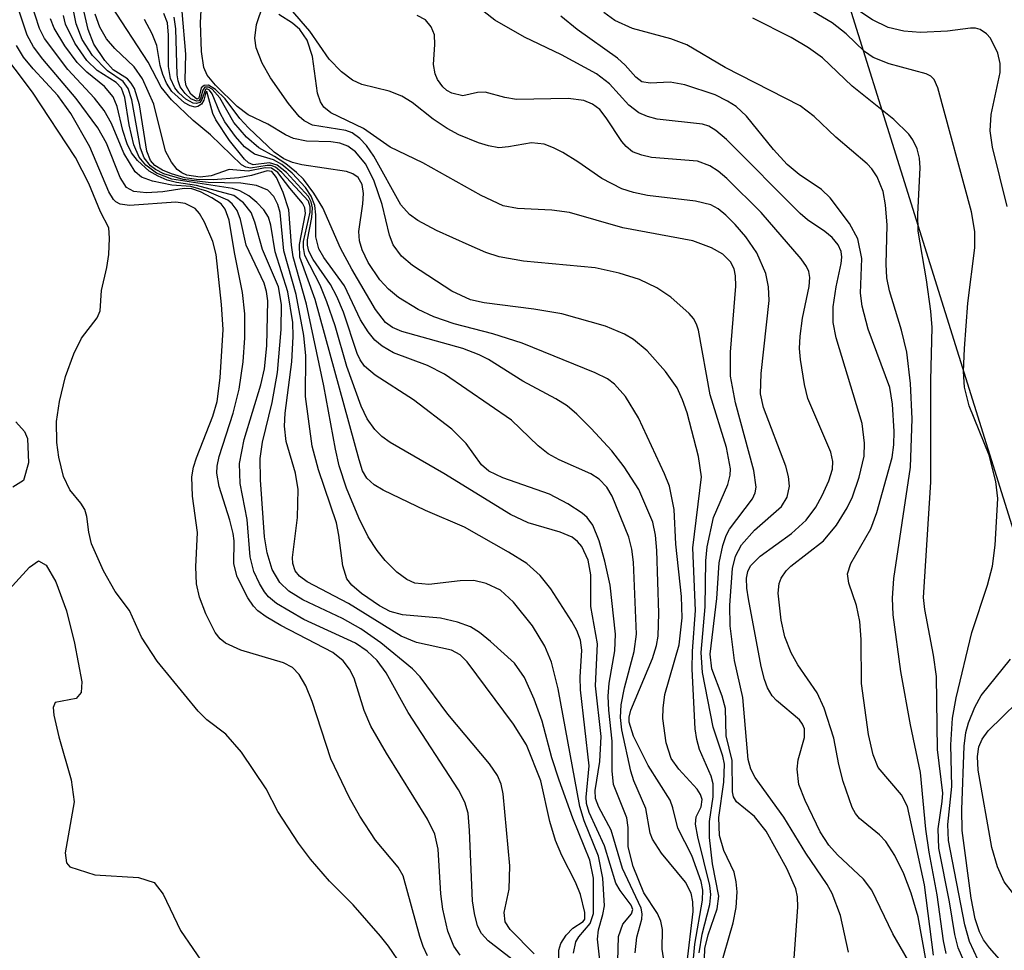
# Model space of a CAD drawing. Units: inches. Extents: x 1239204 to 1243762, y 481457 to 485457.
# Drawn here: x 1242154 to 1242236, y 481698 to 481775 of the extents above; entities that cross this region are included whole.
import ezdxf

# ---------------------------------------------------------------- set-up
doc = ezdxf.new("R2010")
doc.units = ezdxf.units.IN
doc.header["$MEASUREMENT"] = 0
for name, color, linetype in [('HYDRO-Stream Poly Centerlines', 142, 'Continuous'), ('HYDRO-Water Body', 4, 'Continuous'), ('NTRL-Trees', 3, 'Continuous'), ('Undefined', 1, 'Continuous')]:
    doc.layers.add(name, color=color, linetype=linetype)

msp = doc.modelspace()

# ---------------------------------------------------------------- linework, layer by layer
at = {"layer": 'HYDRO-Stream Poly Centerlines'}
for points in [[(1242153.93, 481742.009), (1242154.657, 481741.21), (1242154.903, 481740.632), (1242154.983, 481738.61), (1242154.573, 481737.146), (1242153.671, 481736.601)], [(1242152.793, 481727.483), (1242155.063, 481729.973), (1242155.815, 481730.486), (1242156.445, 481730.12), (1242157.252, 481728.733), (1242158.124, 481726.354), (1242158.801, 481723.661), (1242159.413, 481720.447), (1242159.345, 481719.565), (1242158.942, 481719.064), (1242157.197, 481718.752), (1242157.038, 481718.341), (1242157.074, 481717.684), (1242157.504, 481715.898), (1242158.509, 481712.327), (1242158.751, 481710.505), (1242158.027, 481706.293), (1242158.143, 481705.469), (1242158.414, 481705.117), (1242160.472, 481704.477), (1242164.097, 481704.255), (1242165.382, 481703.828), (1242166.142, 481702.854), (1242167.586, 481699.859), (1242169.622, 481696.862)]]:
    msp.add_lwpolyline(points, dxfattribs=at)
at = {"layer": 'HYDRO-Water Body'}
for points in [[(1242153.93, 481742.009, 0), (1242154.657, 481741.21, 0), (1242154.903, 481740.632, 0), (1242154.983, 481738.61, 0), (1242154.573, 481737.146, 0), (1242153.671, 481736.601, 0)], [(1242152.793, 481727.483, 0), (1242155.063, 481729.973, 0), (1242155.815, 481730.486, 0), (1242156.445, 481730.12, 0), (1242157.252, 481728.733, 0), (1242158.124, 481726.354, 0), (1242158.801, 481723.661, 0), (1242159.413, 481720.447, 0), (1242159.345, 481719.565, 0), (1242158.942, 481719.064, 0), (1242157.197, 481718.752, 0), (1242157.038, 481718.341, 0), (1242157.074, 481717.684, 0), (1242157.504, 481715.898, 0), (1242158.509, 481712.327, 0), (1242158.751, 481710.505, 0), (1242158.027, 481706.293, 0), (1242158.143, 481705.469, 0), (1242158.414, 481705.117, 0), (1242160.472, 481704.477, 0), (1242164.097, 481704.255, 0), (1242165.382, 481703.828, 0), (1242166.142, 481702.854, 0), (1242167.586, 481699.859, 0), (1242169.622, 481696.862, 0)]]:
    msp.add_polyline3d(points, dxfattribs=at)
at = {"layer": 'NTRL-Trees'}
msp.add_lwpolyline([(1242861.678, 481457.034), (1242323.502, 481457.09), (1242289.75, 481544.5), (1242257.25, 481650.094), (1242236.875, 481732.062), (1242213, 481808.437), (1242178, 481920.844), (1242154.375, 482008.031), (1242133.375, 482092.813), (1242112, 482188.937), (1242105.5, 482216.875), (1242100.875, 482237.719), (1242076.375, 482347.375)], dxfattribs=at)
at = {"layer": 'Undefined'}
for points, elevation in [([(1242210.948, 481696.651), (1242211.014, 481698.37), (1242211.284, 481699.504), (1242212.044, 481701.64), (1242212.178, 481702.696), (1242211.648, 481705.382), (1242211.398, 481707.567), (1242211.396, 481708.891), (1242211.709, 481710.925), (1242211.693, 481711.997), (1242211.53, 481712.638), (1242210.568, 481714.856), (1242210.345, 481715.671), (1242210.219, 481716.574), (1242209.949, 481721.522), (1242209.979, 481723.01), (1242210.233, 481726.375), (1242210.01, 481731.556), (1242210.731, 481737.436), (1242210.485, 481739.123), (1242209.551, 481742.757), (1242209.169, 481743.839), (1242208.719, 481744.816), (1242207.762, 481746.188), (1242206.221, 481747.878), (1242205.101, 481748.816), (1242204.367, 481749.281), (1242202.771, 481749.934), (1242199.165, 481750.962), (1242196.856, 481751.356), (1242192.716, 481751.863), (1242191.586, 481752.12), (1242190.052, 481752.826), (1242186.789, 481754.972), (1242185.881, 481755.724), (1242185.2, 481756.664), (1242184.881, 481757.465), (1242184.276, 481760.028), (1242183.626, 481761.964), (1242182.916, 481763.35), (1242182.06, 481764.377), (1242181.441, 481764.84), (1242180.779, 481765.106), (1242180.027, 481765.212), (1242178.019, 481765.277), (1242176.926, 481765.486), (1242176.267, 481765.788), (1242174.802, 481766.683), (1242173.172, 481767.449), (1242172.272, 481768.149), (1242170.469, 481769.901), (1242169.789, 481770.743), (1242169.511, 481771.384), (1242169.323, 481772.683), (1242169.237, 481775.073), (1242169.412, 481778.839)], 106), ([(1242236.066, 481759.841), (1242234.831, 481764.766), (1242234.637, 481766.113), (1242234.735, 481767.471), (1242235.464, 481770.954), (1242235.471, 481771.706), (1242235.293, 481772.547), (1242234.664, 481773.792), (1242234.343, 481774.162), (1242233.814, 481774.529), (1242233.422, 481774.638), (1242233.013, 481774.644), (1242231.099, 481774.369), (1242228.873, 481774.273), (1242227.507, 481774.395), (1242226.185, 481774.696), (1242224.891, 481775.31), (1242219.817, 481778.685)], 126), ([(1242195.873, 481696.804), (1242193.051, 481698.998), (1242192.519, 481699.606), (1242192.188, 481700.249), (1242191.915, 481701.269), (1242191.775, 481702.307), (1242191.519, 481708.127), (1242191.391, 481709.561), (1242191.133, 481710.491), (1242190.594, 481711.499), (1242186.42, 481717.921), (1242184.617, 481721.194), (1242183.862, 481722.22), (1242183.05, 481722.988), (1242182.066, 481723.671), (1242177.796, 481725.626), (1242175.528, 481726.963), (1242174.871, 481727.51), (1242174.533, 481727.924), (1242174.106, 481728.614), (1242173.648, 481729.602), (1242173.356, 481730.828), (1242173.093, 481733.916), (1242172.505, 481736.884), (1242172.456, 481738.541), (1242172.844, 481740.543), (1242174.225, 481745.081), (1242174.544, 481746.393), (1242174.712, 481748.305), (1242174.802, 481752.043), (1242174.708, 481752.809), (1242174.506, 481753.485), (1242173.009, 481756.646), (1242172.534, 481758.78), (1242172.271, 481759.518), (1242171.856, 481760.081), (1242171.496, 481760.373), (1242169.742, 481761.113), (1242168.429, 481761.517), (1242166.855, 481761.616), (1242165.244, 481761.939), (1242164.352, 481762.273), (1242163.824, 481762.725), (1242162.875, 481764.259), (1242161.855, 481766.718), (1242161.244, 481767.797), (1242160.442, 481768.833), (1242158.245, 481771.196), (1242156.304, 481773.787), (1242155.899, 481774.59), (1242155.186, 481776.807)], 84), ([(1242202.494, 481695.632), (1242202.12, 481699.146), (1242202.189, 481699.909), (1242202.569, 481701.175), (1242202.689, 481701.905), (1242202.571, 481704.193), (1242202.199, 481706.008), (1242201.004, 481708.941), (1242200.644, 481710.132), (1242198.846, 481719.876), (1242198.313, 481722.086), (1242197.755, 481723.404), (1242196.742, 481725.086), (1242195.15, 481727.071), (1242194.079, 481728.045), (1242192.897, 481728.606), (1242191.884, 481728.851), (1242190.741, 481728.829), (1242188.137, 481728.522), (1242186.982, 481728.637), (1242186.328, 481728.928), (1242185.486, 481729.552), (1242184.534, 481730.516), (1242183.853, 481731.352), (1242183.118, 481732.464), (1242182.345, 481734.057), (1242181.32, 481736.514), (1242180.72, 481738.369), (1242180.404, 481739.75), (1242179.455, 481744.984), (1242178.024, 481751.75), (1242176.913, 481755.693), (1242176.765, 481756.64), (1242176.543, 481759.577), (1242176.076, 481761.025), (1242175.535, 481762.243), (1242175.127, 481762.738), (1242174.741, 481762.816), (1242173.458, 481762.411), (1242172.397, 481762.228), (1242170.293, 481762.049), (1242168.885, 481762.096), (1242167.923, 481762.24), (1242166.838, 481762.55), (1242166.071, 481762.863), (1242165.443, 481763.255), (1242165.094, 481763.656), (1242164.786, 481764.432), (1242164.163, 481768.282), (1242163.756, 481769.625), (1242163.498, 481770.064), (1242163.17, 481770.425), (1242161.99, 481771.178), (1242161.292, 481771.954), (1242160.402, 481773.318), (1242159.92, 481774.509), (1242159.44, 481776.672)], 92), ([(1242205.234, 481697.993), (1242205.373, 481699.292), (1242205.801, 481700.778), (1242205.825, 481701.221), (1242205.722, 481701.714), (1242204.199, 481704.98), (1242203.248, 481708.162), (1242202.214, 481710.066), (1242201.954, 481710.793), (1242201.932, 481711.46), (1242202.303, 481713.856), (1242202.424, 481715.924), (1242201.944, 481720.127), (1242202.115, 481723.611), (1242201.556, 481726.694), (1242201.562, 481729.325), (1242201.349, 481730.537), (1242200.809, 481731.685), (1242200.452, 481732.096), (1242200.007, 481732.436), (1242199.012, 481732.873), (1242196.387, 481733.641), (1242194.907, 481734.325), (1242189.39, 481737.733), (1242184.949, 481740.301), (1242184.257, 481740.787), (1242183.673, 481741.366), (1242183.045, 481742.265), (1242182.549, 481743.298), (1242181.353, 481746.595), (1242180.387, 481749.96), (1242179.706, 481751.942), (1242179.132, 481753.323), (1242177.872, 481755.784), (1242177.749, 481756.453), (1242177.775, 481756.947), (1242178.328, 481759.387), (1242178.324, 481759.815), (1242178.164, 481760.295), (1242175.972, 481762.675), (1242175.433, 481763.106), (1242175.091, 481763.236), (1242174.741, 481763.249), (1242173.384, 481763.019), (1242172.988, 481763.112), (1242172.628, 481763.309), (1242170.052, 481765.781), (1242168.618, 481766.985), (1242166.818, 481768.696), (1242165.978, 481769.752), (1242164.881, 481771.816), (1242161.824, 481776.5)], 96), ([(1242212.213, 481696.55), (1242213.354, 481700.492), (1242213.615, 481701.752), (1242213.676, 481703.061), (1242213.616, 481703.892), (1242213.444, 481704.692), (1242212.576, 481706.475), (1242212.235, 481707.719), (1242212.167, 481709.223), (1242212.587, 481712.154), (1242212.629, 481713.632), (1242212.492, 481714.288), (1242211.705, 481716.713), (1242210.81, 481721.241), (1242210.706, 481722.897), (1242211.039, 481726.669), (1242211.086, 481730.496), (1242211.193, 481731.634), (1242211.735, 481734.081), (1242212.92, 481736.804), (1242213.1, 481737.583), (1242213.123, 481738.102), (1242212.8, 481739.891), (1242211.464, 481744.24), (1242210.473, 481749.594), (1242210.32, 481750.099), (1242210.066, 481750.566), (1242209.711, 481750.994), (1242208.189, 481752.33), (1242207.026, 481753.116), (1242205.596, 481753.803), (1242203.902, 481754.327), (1242201.926, 481754.764), (1242195.985, 481755.325), (1242193.978, 481755.687), (1242192.857, 481756.049), (1242191.487, 481756.633), (1242188.767, 481757.869), (1242187.235, 481758.686), (1242186.544, 481759.183), (1242185.836, 481759.997), (1242183.588, 481764.019), (1242182.971, 481764.897), (1242182.427, 481765.483), (1242181.786, 481765.947), (1242181.282, 481766.155), (1242178.507, 481766.602), (1242177.827, 481766.94), (1242177.414, 481767.299), (1242176.519, 481768.399), (1242175.017, 481770.515), (1242174.335, 481771.716), (1242173.836, 481773.001), (1242173.722, 481773.815), (1242173.864, 481774.924), (1242174.421, 481776.57)], 108), ([(1242233.999, 481696.622), (1242232.943, 481698.926), (1242232.552, 481700.307), (1242231.185, 481707.309), (1242231.145, 481708.632), (1242231.462, 481711.773), (1242231.392, 481715.243), (1242231.515, 481717.447), (1242231.84, 481719.12), (1242233.122, 481724.551), (1242234.437, 481728.457), (1242234.852, 481730.035), (1242235.066, 481731.781), (1242235.278, 481735.652), (1242235.121, 481737.071), (1242234.558, 481739.255), (1242232.9, 481743.345), (1242232.514, 481744.876), (1242232.427, 481746.167), (1242232.521, 481748.079), (1242232.804, 481751.845), (1242233.389, 481756.425), (1242233.387, 481757.783), (1242233.09, 481759.419), (1242230.307, 481769.684), (1242230.002, 481770.365), (1242229.726, 481770.645), (1242229.356, 481770.85), (1242226.265, 481771.673), (1242224.942, 481772.204), (1242224.248, 481772.706), (1242222.713, 481774.173), (1242221.565, 481775.063), (1242218.343, 481776.944)], 124), ([(1242190.744, 481697.795), (1242190.212, 481698.548), (1242189.724, 481699.794), (1242189.306, 481701.606), (1242189.144, 481702.885), (1242188.923, 481706.6), (1242188.64, 481707.842), (1242188.028, 481709.085), (1242184.628, 481714.541), (1242183.351, 481716.789), (1242182.8, 481718.075), (1242181.948, 481720.753), (1242181.581, 481721.515), (1242181.051, 481722.198), (1242180.184, 481722.878), (1242175.888, 481725.131), (1242174.664, 481725.846), (1242173.991, 481726.336), (1242173.61, 481726.726), (1242173.144, 481727.407), (1242172.272, 481729.156), (1242171.993, 481730.251), (1242172.011, 481732.143), (1242171.943, 481732.741), (1242171.659, 481733.861), (1242170.769, 481736.64), (1242170.578, 481737.763), (1242170.598, 481738.326), (1242170.763, 481739.132), (1242171.935, 481742.735), (1242172.425, 481744.704), (1242172.754, 481746.983), (1242172.899, 481748.978), (1242172.9, 481750.961), (1242172.706, 481752.715), (1242172.039, 481756.039), (1242171.609, 481758.728), (1242171.287, 481759.64), (1242170.932, 481760.066), (1242170.177, 481760.582), (1242169.234, 481761.074), (1242168.502, 481761.324), (1242167.874, 481761.354), (1242166.1, 481761.054), (1242164.743, 481760.988), (1242163.717, 481761.094), (1242163.097, 481761.427), (1242162.585, 481762.257), (1242161.449, 481765.091), (1242160.715, 481766.373), (1242158.935, 481768.794), (1242156.171, 481772.054), (1242155.39, 481773.081), (1242154.88, 481774.042), (1242154.229, 481775.963)], 82), ([(1242198.916, 481695.419), (1242198.915, 481698.216), (1242199.073, 481698.786), (1242199.514, 481699.465), (1242200.084, 481700.034), (1242200.924, 481700.6), (1242201.068, 481700.778), (1242201.074, 481701.343), (1242200.706, 481702.844), (1242200.307, 481703.866), (1242199.152, 481706.053), (1242198.632, 481707.304), (1242198.164, 481708.878), (1242197.413, 481712.268), (1242196.235, 481715.24), (1242195.17, 481716.958), (1242191.331, 481722.105), (1242190.727, 481722.686), (1242190.02, 481723.088), (1242187.124, 481723.728), (1242185.841, 481724.24), (1242181.499, 481726.95), (1242178.068, 481728.755), (1242177.419, 481729.218), (1242177.065, 481729.654), (1242176.875, 481730.264), (1242176.857, 481730.775), (1242177.271, 481734.066), (1242177.322, 481736.409), (1242177.112, 481737.751), (1242176.333, 481740.363), (1242176.183, 481741.64), (1242176.249, 481742.734), (1242176.805, 481746.974), (1242176.911, 481749.066), (1242176.88, 481750.247), (1242176.463, 481752.791), (1242175.415, 481756.104), (1242175.053, 481758.316), (1242174.862, 481758.972), (1242174.488, 481759.569), (1242173.895, 481760.191), (1242173.223, 481760.74), (1242172.487, 481761.162), (1242171.868, 481761.331), (1242166.854, 481762.127), (1242165.594, 481762.627), (1242164.7, 481763.267), (1242164.155, 481763.934), (1242163.707, 481764.955), (1242163.318, 481766.612), (1242162.949, 481768.897), (1242162.694, 481769.655), (1242162.24, 481770.141), (1242160.657, 481771.133), (1242159.807, 481771.956), (1242158.806, 481773.398), (1242158.05, 481774.963), (1242157.883, 481775.689)], 88), ([(1242200.126, 481697.964), (1242200.327, 481698.922), (1242200.581, 481699.338), (1242201.51, 481700.421), (1242201.799, 481701.246), (1242201.778, 481704.188), (1242201.494, 481705.684), (1242200.08, 481709.161), (1242198.939, 481712.309), (1242198.343, 481714.159), (1242197.522, 481717.199), (1242196.871, 481719.028), (1242196.074, 481720.81), (1242195.237, 481722.016), (1242193.262, 481723.809), (1242192.329, 481724.539), (1242191.587, 481725.003), (1242190.523, 481725.4), (1242189.121, 481725.731), (1242185.976, 481726.022), (1242184.938, 481726.3), (1242184.059, 481726.765), (1242182.575, 481727.78), (1242181.754, 481728.469), (1242181.342, 481728.999), (1242181.014, 481730.07), (1242180.7, 481732.602), (1242180.493, 481733.643), (1242179.013, 481738.029), (1242178.476, 481740.001), (1242177.939, 481744.108), (1242177.961, 481747.465), (1242177.796, 481749.154), (1242177.162, 481752.569), (1242176.128, 481756.176), (1242175.83, 481759.341), (1242175.631, 481760.017), (1242175.296, 481760.682), (1242174.813, 481761.192), (1242173.88, 481761.584), (1242172.558, 481761.775), (1242169.87, 481761.833), (1242167.786, 481762.101), (1242166.199, 481762.564), (1242165.493, 481762.921), (1242165.086, 481763.227), (1242164.565, 481763.89), (1242164.267, 481764.684), (1242163.544, 481768.686), (1242163.249, 481769.638), (1242162.835, 481770.203), (1242161.522, 481771.089), (1242160.294, 481772.354), (1242159.438, 481773.694), (1242158.939, 481774.983), (1242158.705, 481776.088)], 90), ([(1242203.749, 481695.227), (1242203.863, 481699.367), (1242204.228, 481700.363), (1242204.934, 481701.231), (1242205.037, 481701.579), (1242204.899, 481701.942), (1242203.983, 481703.173), (1242203.629, 481703.787), (1242202.706, 481706.873), (1242201.427, 481709.642), (1242201.205, 481710.389), (1242201.176, 481710.898), (1242201.414, 481713.508), (1242200.701, 481719.785), (1242200.683, 481720.843), (1242200.809, 481723.093), (1242200.707, 481723.913), (1242200.395, 481724.705), (1242199.98, 481725.471), (1242198.249, 481728.161), (1242197.377, 481729.275), (1242196.269, 481730.264), (1242194.75, 481731.218), (1242191.095, 481733.278), (1242187.858, 481734.664), (1242184.373, 481736.334), (1242183.625, 481736.777), (1242183.014, 481737.344), (1242182.663, 481737.956), (1242182.36, 481738.845), (1242178.735, 481752.138), (1242177.468, 481755.646), (1242177.423, 481756.713), (1242177.931, 481759.268), (1242177.875, 481759.731), (1242177.682, 481760.14), (1242176.617, 481761.363), (1242175.624, 481762.669), (1242175.116, 481763.029), (1242174.589, 481763.062), (1242173.188, 481762.788), (1242171.613, 481762.912), (1242170.118, 481762.396), (1242169.208, 481762.276), (1242168.103, 481762.439), (1242167.677, 481762.632), (1242167.297, 481762.923), (1242166.82, 481763.515), (1242166.336, 481764.441), (1242165.365, 481768.344), (1242164.433, 481770.435), (1242163.733, 481771.439), (1242162.12, 481772.954), (1242161.439, 481773.74), (1242160.89, 481774.718), (1242160.495, 481775.795)], 94), ([(1242209.526, 481697.01), (1242210.035, 481701.434), (1242210.019, 481702.218), (1242209.887, 481702.952), (1242209.416, 481703.849), (1242207.426, 481706.255), (1242206.667, 481707.427), (1242206.493, 481707.912), (1242206.114, 481709.966), (1242205.124, 481712.261), (1242204.865, 481713.045), (1242204.121, 481716.468), (1242204.009, 481717.5), (1242204.079, 481718.559), (1242204.36, 481719.964), (1242205.156, 481722.971), (1242205.344, 481724.407), (1242205.102, 481730.381), (1242204.956, 481731.45), (1242204.704, 481732.435), (1242203.333, 481735.853), (1242202.891, 481736.604), (1242202.268, 481737.252), (1242201.557, 481737.684), (1242198.947, 481738.844), (1242198.027, 481739.366), (1242197.203, 481740.028), (1242194.998, 481742.147), (1242189.439, 481745.955), (1242188.044, 481746.688), (1242185.211, 481747.725), (1242184.286, 481748.273), (1242183.669, 481748.784), (1242183.106, 481749.459), (1242182.478, 481750.465), (1242181.168, 481753.287), (1242179.443, 481755.626), (1242179.028, 481756.334), (1242178.788, 481757.338), (1242178.779, 481759.174), (1242178.697, 481759.936), (1242178.398, 481760.712), (1242177.941, 481761.412), (1242176.825, 481762.613), (1242175.954, 481763.338), (1242175.279, 481763.717), (1242173.699, 481764.189), (1242172.874, 481764.805), (1242172.125, 481765.653), (1242171.257, 481766.862), (1242170.824, 481767.633), (1242170.197, 481769.176), (1242169.977, 481769.483), (1242169.745, 481769.6), (1242169.634, 481769.543), (1242169.353, 481768.71), (1242169.167, 481768.475), (1242168.91, 481768.384), (1242168.631, 481768.417), (1242168.017, 481768.745), (1242167.428, 481769.272), (1242167.097, 481769.696), (1242166.757, 481770.448), (1242166.584, 481771.449), (1242166.573, 481774.037), (1242166.483, 481775.065), (1242166.189, 481775.842)], 100), ([(1242210.526, 481698.008), (1242210.79, 481699.554), (1242211.421, 481701.998), (1242211.516, 481702.824), (1242211.421, 481703.58), (1242210.424, 481707.61), (1242210.243, 481708.673), (1242210.296, 481709.268), (1242210.697, 481710.095), (1242210.789, 481710.707), (1242210.655, 481711.122), (1242210.366, 481711.558), (1242208.852, 481713.225), (1242208.231, 481714.102), (1242207.813, 481715.408), (1242207.541, 481717.416), (1242207.547, 481718.272), (1242207.689, 481719.397), (1242208.887, 481723.532), (1242209.137, 481725.765), (1242209.062, 481727.517), (1242208.61, 481731.863), (1242208.477, 481734.743), (1242208.087, 481736.663), (1242207.678, 481737.698), (1242205.523, 481742.328), (1242204.426, 481744.111), (1242203.526, 481745.137), (1242202.943, 481745.566), (1242201.937, 481746.076), (1242195.87, 481748.537), (1242193.444, 481749.299), (1242190.249, 481750.138), (1242188.558, 481750.713), (1242187.273, 481751.319), (1242185.623, 481752.32), (1242184.791, 481752.993), (1242184.074, 481753.785), (1242183.119, 481755.2), (1242182.611, 481756.262), (1242182.412, 481756.999), (1242182.355, 481757.787), (1242182.69, 481760.084), (1242182.744, 481760.936), (1242182.63, 481761.678), (1242182.296, 481762.256), (1242181.845, 481762.571), (1242181.332, 481762.743), (1242177.621, 481763.311), (1242176.844, 481763.505), (1242176.135, 481763.792), (1242175.338, 481764.355), (1242173.199, 481766.357), (1242172.476, 481767.156), (1242171.285, 481768.787), (1242170.48, 481769.548), (1242169.88, 481769.893), (1242169.536, 481769.889), (1242169.294, 481769.685), (1242169.103, 481768.823), (1242168.928, 481768.743), (1242168.429, 481769.159), (1242168.039, 481769.845), (1242167.963, 481770.333), (1242168.019, 481772.469), (1242167.718, 481776.002)], 104), ([(1242218.37, 481697.185), (1242218.705, 481701.788), (1242218.685, 481702.635), (1242218.558, 481703.295), (1242217.796, 481704.998), (1242216.081, 481708.072), (1242215.132, 481709.287), (1242213.633, 481710.522), (1242213.397, 481710.915), (1242213.292, 481711.336), (1242213.284, 481713.928), (1242212.788, 481715.983), (1242212.713, 481718.25), (1242212.45, 481719.259), (1242211.598, 481721.524), (1242211.443, 481722.742), (1242211.99, 481727.365), (1242212.196, 481730.318), (1242212.492, 481731.767), (1242212.787, 481732.597), (1242213.057, 481733.106), (1242214.962, 481735.625), (1242215.184, 481736.112), (1242215.26, 481736.6), (1242215.058, 481737.976), (1242213.54, 481743.568), (1242213.145, 481745.788), (1242213.139, 481747.788), (1242213.571, 481753.255), (1242213.559, 481754.094), (1242213.441, 481754.683), (1242213.14, 481755.257), (1242212.493, 481755.904), (1242211.558, 481756.434), (1242210.017, 481757.017), (1242204.209, 481758.096), (1242199.806, 481759.343), (1242198.335, 481759.537), (1242195.501, 481759.678), (1242194.3, 481759.914), (1242192.488, 481760.76), (1242187.645, 481763.457), (1242184.931, 481764.765), (1242182.727, 481766.302), (1242180.035, 481767.6), (1242179.434, 481768.096), (1242179.177, 481768.515), (1242178.913, 481769.233), (1242178.509, 481772.279), (1242178.053, 481773.626), (1242177.465, 481774.532), (1242176.863, 481775.031), (1242175.725, 481775.762)], 110), ([(1242222.909, 481698.06), (1242222.253, 481701.101), (1242221.559, 481702.918), (1242221.135, 481703.659), (1242219.374, 481706.261), (1242217.563, 481709.23), (1242215.181, 481712.531), (1242214.831, 481713.232), (1242214.612, 481714.024), (1242214.154, 481719.152), (1242213.473, 481722.237), (1242213.113, 481725.104), (1242213.092, 481726.799), (1242213.302, 481729.864), (1242213.557, 481730.884), (1242214.049, 481731.804), (1242215.132, 481733.025), (1242217.36, 481734.985), (1242217.84, 481735.758), (1242218.034, 481736.674), (1242217.953, 481737.475), (1242217.713, 481738.321), (1242215.86, 481743.191), (1242215.608, 481744.327), (1242215.663, 481746.021), (1242216.326, 481752.055), (1242216.286, 481753.194), (1242216.074, 481754.288), (1242215.308, 481756.011), (1242214.399, 481757.346), (1242213.522, 481758.37), (1242212.741, 481759.139), (1242212.111, 481759.648), (1242211.5, 481759.994), (1242210.245, 481760.306), (1242206.246, 481760.769), (1242205.089, 481761.015), (1242204.12, 481761.317), (1242202.468, 481762.164), (1242200.48, 481763.55), (1242199.243, 481764.314), (1242198.481, 481764.72), (1242197.694, 481765.025), (1242196.648, 481765.124), (1242194.758, 481764.786), (1242193.934, 481764.722), (1242193.098, 481764.866), (1242192.27, 481765.13), (1242190.639, 481765.792), (1242189.654, 481766.322), (1242188.508, 481767.081), (1242186.76, 481768.457), (1242185.902, 481769.007), (1242184.856, 481769.397), (1242182.593, 481769.96), (1242181.817, 481770.311), (1242180.906, 481771.012), (1242179.89, 481772.054), (1242178.295, 481774.37), (1242176.686, 481776.235)], 112), ([(1242228.507, 481696.224), (1242226.578, 481699.57), (1242224.854, 481703.199), (1242224.154, 481704.111), (1242221.994, 481706.123), (1242221.277, 481706.914), (1242220.566, 481708.038), (1242219.308, 481710.62), (1242218.803, 481711.948), (1242218.644, 481713.221), (1242218.728, 481714), (1242219.254, 481715.832), (1242219.269, 481716.555), (1242219.108, 481716.956), (1242218.849, 481717.3), (1242216.952, 481718.907), (1242216.585, 481719.311), (1242216.212, 481719.953), (1242215.942, 481720.66), (1242215.675, 481721.721), (1242214.618, 481727.331), (1242214.486, 481728.213), (1242214.462, 481729.043), (1242214.571, 481729.608), (1242214.801, 481730.073), (1242215.593, 481730.867), (1242218.177, 481732.74), (1242219.402, 481733.848), (1242220.201, 481734.942), (1242220.736, 481735.89), (1242221.287, 481737.127), (1242221.574, 481738.09), (1242221.61, 481738.729), (1242221.45, 481739.486), (1242219.545, 481743.95), (1242219.268, 481745.111), (1242218.936, 481747.183), (1242218.861, 481748.075), (1242218.894, 481749.094), (1242219.109, 481750.588), (1242219.652, 481753.214), (1242219.702, 481753.976), (1242219.628, 481754.451), (1242219.438, 481754.875), (1242218.996, 481755.505), (1242215.666, 481759.344), (1242212.829, 481762.171), (1242212.11, 481762.779), (1242211.432, 481763.225), (1242210.402, 481763.603), (1242206.601, 481763.921), (1242205.779, 481764.094), (1242205.027, 481764.392), (1242204.504, 481764.814), (1242204.141, 481765.25), (1242202.845, 481767.213), (1242202.304, 481767.885), (1242201.71, 481768.345), (1242200.986, 481768.64), (1242199.692, 481768.815), (1242195.418, 481768.725), (1242194.433, 481768.873), (1242192.825, 481769.327), (1242192.177, 481769.287), (1242190.964, 481769.033), (1242190.045, 481769.23), (1242189.648, 481769.454), (1242189.301, 481769.765), (1242188.866, 481770.381), (1242188.661, 481770.841), (1242188.537, 481771.626), (1242188.643, 481773.288), (1242188.603, 481774.074), (1242188.346, 481774.748), (1242187.875, 481775.308), (1242187.188, 481775.677)], 114), ([(1242229.347, 481697.297), (1242228.686, 481700.975), (1242228.091, 481702.946), (1242227.507, 481704.539), (1242226.753, 481706.058), (1242226.005, 481707.233), (1242225.466, 481707.788), (1242223.833, 481709.14), (1242223.481, 481709.552), (1242223.207, 481710.033), (1242222.477, 481712.206), (1242222.115, 481713.61), (1242221.692, 481715.792), (1242220.896, 481718.263), (1242220.315, 481719.544), (1242218.715, 481721.877), (1242218.167, 481722.871), (1242217.633, 481724.183), (1242217.341, 481725.57), (1242217.091, 481727.818), (1242217.167, 481728.617), (1242217.336, 481729.061), (1242217.738, 481729.664), (1242218.131, 481730.056), (1242220.85, 481732.145), (1242221.909, 481733.436), (1242222.794, 481734.866), (1242223.238, 481735.804), (1242223.788, 481737.415), (1242224.203, 481739.151), (1242224.243, 481740.25), (1242224.029, 481741.86), (1242221.896, 481748.961), (1242221.631, 481750.231), (1242221.633, 481751.543), (1242221.89, 481753.182), (1242222.308, 481755.119), (1242222.357, 481755.659), (1242222.307, 481756.11), (1242222.052, 481756.687), (1242221.559, 481757.273), (1242220.954, 481757.786), (1242219.523, 481758.748), (1242218.9, 481759.281), (1242212.809, 481765.39), (1242211.929, 481766.163), (1242211.347, 481766.498), (1242210.816, 481766.667), (1242207.051, 481767.102), (1242206.265, 481767.305), (1242205.529, 481767.611), (1242204.719, 481768.237), (1242203.116, 481770.014), (1242202.023, 481770.848), (1242199.148, 481772.423), (1242196.08, 481773.878), (1242193.616, 481775.302), (1242192.733, 481775.992)], 116), ([(1242185.933, 481696.89), (1242184.806, 481698.556), (1242184.152, 481699.375), (1242181.873, 481701.978), (1242179.907, 481703.942), (1242178.341, 481705.768), (1242177.347, 481707.076), (1242175.643, 481709.719), (1242174.659, 481711.588), (1242172.623, 481714.64), (1242171.32, 481716.127), (1242169.761, 481717.317), (1242169.024, 481718.019), (1242165.637, 481722.168), (1242164.331, 481724.156), (1242163.36, 481726.38), (1242162.157, 481727.95), (1242161.208, 481729.653), (1242160.214, 481731.907), (1242159.979, 481732.867), (1242159.826, 481734.174), (1242159.653, 481734.736), (1242159.325, 481735.272), (1242158.405, 481736.366), (1242157.88, 481737.481), (1242157.482, 481739.071), (1242157.322, 481740.281), (1242157.306, 481742.038), (1242157.536, 481743.699), (1242158.034, 481745.767), (1242158.724, 481747.652), (1242159.385, 481748.926), (1242160.679, 481750.619), (1242160.91, 481751.198), (1242161.03, 481752.897), (1242161.464, 481754.791), (1242161.632, 481755.883), (1242161.697, 481757.226), (1242161.645, 481758.088), (1242160.959, 481759.406), (1242159.988, 481761.75), (1242158.884, 481763.903), (1242155.301, 481769.332), (1242151.067, 481774.943)], 78), ([(1242196.866, 481697.921), (1242194.87, 481699.924), (1242194.47, 481700.565), (1242194.395, 481701.347), (1242194.791, 481703.287), (1242194.85, 481705.219), (1242194.294, 481711.18), (1242194.13, 481711.968), (1242193.826, 481712.703), (1242193.167, 481713.67), (1242189.729, 481717.788), (1242187.424, 481720.883), (1242186.803, 481721.539), (1242184.166, 481723.684), (1242182.51, 481724.857), (1242180.984, 481725.706), (1242177.702, 481727.266), (1242176.556, 481727.981), (1242175.796, 481728.691), (1242175.169, 481729.781), (1242174.756, 481731.15), (1242174.521, 481732.463), (1242174.21, 481737.206), (1242174.173, 481738.962), (1242174.355, 481740.323), (1242175.164, 481743.611), (1242175.615, 481746.097), (1242175.9, 481749.653), (1242175.948, 481751.736), (1242175.683, 481753.198), (1242174.354, 481756.299), (1242173.733, 481758.559), (1242173.423, 481759.352), (1242172.803, 481760.161), (1242171.996, 481760.759), (1242168.886, 481761.598), (1242167.228, 481761.839), (1242166.477, 481762.029), (1242165.71, 481762.356), (1242164.988, 481762.773), (1242164.003, 481763.671), (1242163.526, 481764.304), (1242163.155, 481765.048), (1242162.806, 481766.147), (1242162.321, 481768.149), (1242161.985, 481768.938), (1242161.269, 481769.809), (1242159.81, 481770.995), (1242159.014, 481771.792), (1242158.004, 481773.172), (1242157.115, 481774.638), (1242156.798, 481775.415)], 86), ([(1242207.696, 481696.855), (1242207.479, 481698.293), (1242207.488, 481699.93), (1242207.37, 481700.618), (1242207.09, 481701.251), (1242205.963, 481702.978), (1242205.068, 481705.147), (1242204.647, 481706.773), (1242204.655, 481708.375), (1242204.55, 481709.183), (1242203.454, 481711.962), (1242203.331, 481713.084), (1242203.325, 481715.549), (1242203.052, 481718.109), (1242203.004, 481719.267), (1242203.091, 481720.347), (1242203.554, 481723.027), (1242203.596, 481724.407), (1242203.154, 481728.481), (1242202.731, 481730.447), (1242202.267, 481732.156), (1242201.718, 481733.448), (1242201.264, 481734.066), (1242200.852, 481734.433), (1242199.663, 481735.2), (1242198.144, 481736.002), (1242194.278, 481737.359), (1242193.129, 481737.921), (1242192.501, 481738.453), (1242191.246, 481740.204), (1242190.052, 481741.402), (1242186.862, 481743.83), (1242183.688, 481745.875), (1242182.817, 481746.606), (1242182.448, 481747.147), (1242182.203, 481747.675), (1242181.081, 481751.087), (1242180.529, 481752.404), (1242179.999, 481753.398), (1242178.566, 481755.456), (1242178.201, 481756.157), (1242178.093, 481756.633), (1242178.101, 481757.083), (1242178.447, 481758.926), (1242178.507, 481759.735), (1242178.406, 481760.231), (1242178.177, 481760.681), (1242176.353, 481762.676), (1242175.576, 481763.285), (1242174.939, 481763.465), (1242173.602, 481763.296), (1242173.214, 481763.47), (1242172.879, 481763.773), (1242171.627, 481765.332), (1242170.49, 481767.047), (1242170.255, 481767.566), (1242169.745, 481769.37), (1242169.671, 481769.339), (1242169.502, 481768.673), (1242169.305, 481768.334), (1242169.01, 481768.131), (1242168.795, 481768.093), (1242168.364, 481768.199), (1242167.915, 481768.451), (1242166.851, 481769.388), (1242166.409, 481770.059), (1242166.104, 481770.779), (1242165.892, 481771.536), (1242165.601, 481773.203), (1242165.238, 481774.173), (1242164.602, 481775.342)], 98), ([(1242210.008, 481696.929), (1242210.179, 481698.716), (1242210.811, 481702.353), (1242210.846, 481703.205), (1242210.716, 481703.914), (1242209.923, 481706.071), (1242208.762, 481708.335), (1242208.368, 481710.01), (1242208.137, 481710.664), (1242206.301, 481713.536), (1242205.088, 481715.944), (1242204.736, 481717.103), (1242204.735, 481717.529), (1242204.881, 481718.119), (1242206.674, 481722.394), (1242207.014, 481723.468), (1242207.153, 481724.248), (1242207.199, 481726.144), (1242207.021, 481731.346), (1242206.925, 481732.601), (1242206.696, 481733.684), (1242205.545, 481736.39), (1242204.33, 481738.284), (1242203.303, 481739.597), (1242201.596, 481741.463), (1242200.417, 481742.647), (1242199.594, 481743.318), (1242198.678, 481743.913), (1242195.945, 481745.389), (1242193.086, 481747.158), (1242192.319, 481747.557), (1242190.957, 481748.078), (1242185.91, 481749.5), (1242185.146, 481749.825), (1242184.552, 481750.245), (1242183.721, 481751.317), (1242181.76, 481754.647), (1242180.816, 481756.386), (1242179.352, 481759.734), (1242178.606, 481760.963), (1242177.75, 481762.103), (1242177.17, 481762.677), (1242176.289, 481763.376), (1242175.347, 481764.003), (1242174.067, 481764.705), (1242173.031, 481765.586), (1242171.99, 481766.821), (1242170.831, 481768.843), (1242170.207, 481769.564), (1242169.882, 481769.751), (1242169.591, 481769.733), (1242169.41, 481769.49), (1242169.239, 481768.788), (1242169.103, 481768.613), (1242168.907, 481768.574), (1242168.442, 481768.782), (1242167.956, 481769.213), (1242167.553, 481769.777), (1242167.376, 481770.253), (1242167.301, 481770.751), (1242167.199, 481774.587), (1242167.051, 481775.543)], 102), ([(1242188.043, 481697.765), (1242187.675, 481698.524), (1242187.394, 481699.344), (1242186.023, 481704.387), (1242185.596, 481705.087), (1242183.738, 481707.324), (1242182.438, 481709.338), (1242181.549, 481710.887), (1242180.025, 481714.068), (1242178.476, 481718.83), (1242177.947, 481720.128), (1242177.417, 481721.078), (1242176.84, 481721.638), (1242176.115, 481722.035), (1242172.559, 481723.088), (1242171.314, 481723.662), (1242170.854, 481724.036), (1242170.444, 481724.541), (1242169.672, 481726.103), (1242169.149, 481727.476), (1242168.886, 481728.591), (1242168.844, 481730), (1242168.985, 481732.825), (1242168.569, 481735.844), (1242168.524, 481737.449), (1242168.663, 481738.245), (1242168.905, 481739.033), (1242170.238, 481742.465), (1242170.624, 481743.693), (1242170.872, 481745.649), (1242171.112, 481749.652), (1242170.979, 481751.73), (1242170.527, 481755.863), (1242170.263, 481756.959), (1242169.572, 481758.554), (1242169.139, 481759.278), (1242168.782, 481759.678), (1242167.973, 481760.11), (1242167.174, 481760.201), (1242163.34, 481759.932), (1242162.564, 481760.042), (1242162.211, 481760.228), (1242162.017, 481760.425), (1242161.646, 481761.075), (1242160.066, 481764.801), (1242158.485, 481767.55), (1242157.418, 481769.043), (1242155.361, 481771.254), (1242154.568, 481772.235), (1242153.984, 481773.194)], 80), ([(1242237.686, 481694.912), (1242234.581, 481698.427), (1242234.104, 481699.083), (1242233.75, 481699.751), (1242233.409, 481700.829), (1242233.083, 481702.521), (1242232.335, 481708.128), (1242232.312, 481709.878), (1242232.488, 481715.12), (1242232.624, 481716.25), (1242232.849, 481717.053), (1242233.368, 481718.353), (1242233.904, 481719.326), (1242236.338, 481722.344)], 126), ([(1242236.486, 481703.006), (1242235.803, 481703.885), (1242235.257, 481705.13), (1242234.779, 481706.73), (1242233.652, 481713.126), (1242233.593, 481714.271), (1242233.712, 481715.071), (1242233.978, 481715.696), (1242234.493, 481716.39), (1242238.103, 481719.94)], 128)]:
    msp.add_lwpolyline(points, dxfattribs=dict(at, elevation=elevation))
for points in [[(1242231.001, 481697.936, 120), (1242230.768, 481698.984, 120), (1242230.256, 481702.802, 120), (1242229.58, 481706.333, 120), (1242229.317, 481708.241, 120), (1242228.87, 481712.948, 120), (1242228.042, 481716.905, 120), (1242227.244, 481721.302, 120), (1242226.598, 481726, 120), (1242226.568, 481727.389, 120), (1242226.675, 481729.022, 120), (1242228.05, 481738.25, 120), (1242228.194, 481742.252, 120), (1242228.039, 481745.171, 120), (1242227.74, 481747.769, 120), (1242227.314, 481749.613, 120), (1242226.316, 481752.856, 120), (1242226.077, 481753.952, 120), (1242226.031, 481755.074, 120), (1242226.102, 481758.303, 120), (1242225.985, 481759.997, 120), (1242225.791, 481761.096, 120), (1242225.274, 481762.31, 120), (1242224.838, 481762.97, 120), (1242224.454, 481763.395, 120), (1242221.847, 481765.592, 120), (1242220.078, 481767.297, 120), (1242218.898, 481768.182, 120), (1242212.693, 481771.365, 120), (1242209.507, 481773.242, 120), (1242208.2, 481773.746, 120), (1242205.013, 481774.604, 120), (1242203.565, 481775.276, 120), (1242202.645, 481775.932, 120)], [(1242229.959, 481697.815, 118), (1242229.206, 481703.638, 118), (1242227.81, 481710.131, 118), (1242227.311, 481711.104, 118), (1242225.376, 481713.369, 118), (1242224.941, 481714.41, 118), (1242224.567, 481716.086, 118), (1242223.999, 481720.311, 118), (1242223.96, 481723.976, 118), (1242223.857, 481725.459, 118), (1242223.56, 481726.772, 118), (1242222.937, 481728.625, 118), (1242222.829, 481729.409, 118), (1242223.116, 481730.257, 118), (1242224.756, 481733.138, 118), (1242225.269, 481734.488, 118), (1242226.53, 481739.05, 118), (1242226.677, 481740.11, 118), (1242226.706, 481741.202, 118), (1242226.564, 481743.462, 118), (1242226.333, 481744.855, 118), (1242224.552, 481749.694, 118), (1242224.047, 481751.58, 118), (1242223.915, 481752.656, 118), (1242224.01, 481755.529, 118), (1242223.689, 481757.161, 118), (1242223.006, 481758.44, 118), (1242221.386, 481760.559, 118), (1242220.663, 481761.256, 118), (1242218.823, 481762.514, 118), (1242217.836, 481763.335, 118), (1242216.696, 481764.581, 118), (1242214.462, 481767.334, 118), (1242213.618, 481768.125, 118), (1242212.892, 481768.593, 118), (1242211.855, 481769.113, 118), (1242209.343, 481769.936, 118), (1242208.132, 481770.159, 118), (1242206.488, 481770.071, 118), (1242205.789, 481770.194, 118), (1242205.285, 481770.564, 118), (1242204.419, 481771.554, 118), (1242203.766, 481772.147, 118), (1242200.423, 481774.517, 118), (1242199.086, 481775.615, 118)], [(1242232.662, 481696.884, 122), (1242232.003, 481698.424, 122), (1242231.707, 481699.519, 122), (1242231.272, 481702.239, 122), (1242230.404, 481706.685, 122), (1242230.33, 481708.273, 122), (1242230.682, 481710.546, 122), (1242230.714, 481711.225, 122), (1242230.282, 481714.856, 122), (1242230.189, 481720.903, 122), (1242229.943, 481722.663, 122), (1242229.228, 481726.461, 122), (1242229.133, 481727.449, 122), (1242229.721, 481737.019, 122), (1242229.721, 481745.471, 122), (1242229.831, 481749.833, 122), (1242229.726, 481751.168, 122), (1242229.359, 481753.787, 122), (1242228.671, 481757.797, 122), (1242228.649, 481759.21, 122), (1242228.853, 481763.051, 122), (1242228.779, 481763.867, 122), (1242228.586, 481764.634, 122), (1242228.228, 481765.378, 122), (1242227.9, 481765.834, 122), (1242226.655, 481767.062, 122), (1242223.204, 481769.831, 122), (1242220.744, 481772.172, 122), (1242219.599, 481772.997, 122), (1242218.152, 481773.861, 122), (1242214.987, 481775.456, 122)]]:
    msp.add_polyline3d(points, dxfattribs=at)

doc.saveas('drawing.dxf')
